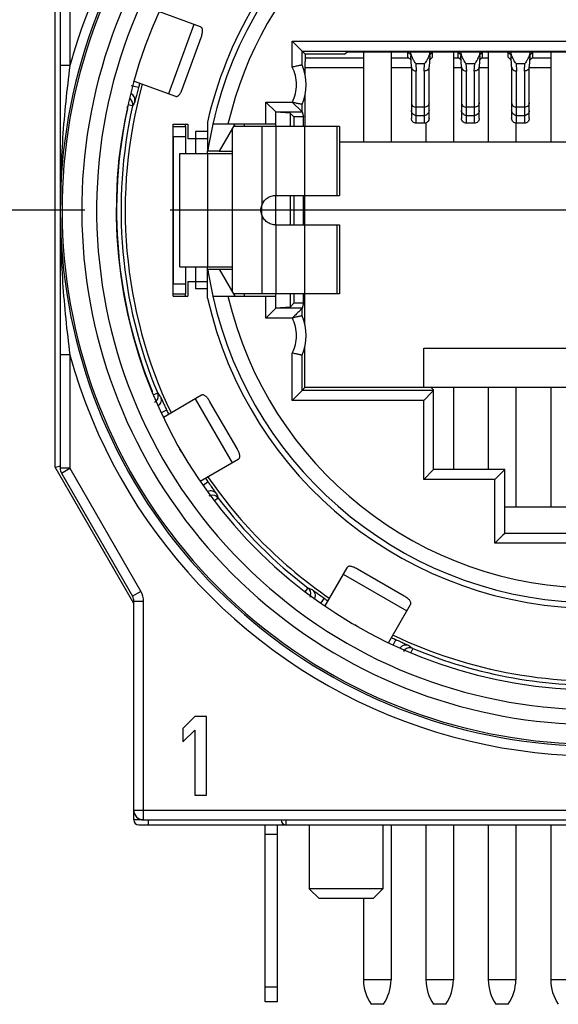
# Model space of a CAD drawing. Units: millimetres. Extents: x 0 to 420, y 0 to 297.
# Drawn here: x 344 to 355, y 77 to 97 of the extents above; entities that cross this region are included whole.
import ezdxf

# ---------------------------------------------------------------- set-up
doc = ezdxf.new("R2010")
doc.units = ezdxf.units.MM
doc.header["$LTSCALE"] = 23.1
doc.linetypes.add('CENTER', pattern=[0.6, 0.375, -0.075, 0.075, -0.075])
doc.layers.get('0').update_dxf_attribs({"linetype": 'CONTINUOUS'})
for name, color, linetype in [('AUSFORMSCHRAEGEN', 7, 'CONTINUOUS'), ('BEZUGSACHSEN', 7, 'CONTINUOUS'), ('FASEN', 7, 'CONTINUOUS'), ('NONE', 7, 'CONTINUOUS'), ('NONE_1', 7, 'CONTINUOUS'), ('RUNDUNGEN', 7, 'CONTINUOUS')]:
    doc.layers.add(name, color=color, linetype=linetype)

msp = doc.modelspace()

# ---------------------------------------------------------------- linework, layer by layer
at = {"color": 3, "linetype": 'CONTINUOUS'}
for p, q in [((347.816, 97.0508), (346.9774, 97.356)), ((347.4509, 95.8002), (347.8272, 96.8339)), ((346.465, 95.9462), (347.303, 95.6413)), ((347.5074, 95.0258), (347.5074, 95.0758)), ((347.5074, 91.5758), (347.5074, 91.6258)), ((347.835, 89.5601), (347.0588, 89.1119)), ((348.5583, 88.4766), (348.0083, 89.4292)), ((347.4342, 88.404), (347.3978, 88.467)), ((347.8078, 87.8123), (348.585, 88.261)), ((350.7927, 86.0534), (350.3444, 85.2769)), ((351.9608, 85.4767), (351.0082, 86.0267)), ((351.6431, 84.5264), (352.0917, 85.3034)), ((351.0175, 84.8553), (350.9542, 84.8918)), ((349.3824, 77.2258), (349.3824, 77.5258))]:
    msp.add_line(p, q, dxfattribs=at)
at = {"color": 9, "linetype": 'CONTINUOUS'}
for p, q in [((347.6767, 97.1015), (347.1636, 95.692)), ((347.9574, 94.9258), (347.7124, 94.9258)), ((349.0624, 95.0258), (349.0624, 93.4206)), ((349.3474, 95.0258), (349.3474, 93.6258)), ((349.934, 95.0258), (349.934, 93.6258)), ((350.5913, 95.0258), (350.5913, 93.6258)), ((347.9593, 94.4758), (347.9593, 92.1758)), ((349.0622, 93.231), (349.0622, 93.4206)), ((349.0624, 93.231), (349.0624, 91.6258)), ((349.3474, 93.0258), (349.3474, 91.6258)), ((349.934, 93.0258), (349.934, 91.6258)), ((350.5913, 93.0258), (350.5913, 91.6258)), ((347.9574, 91.7258), (347.7124, 91.7258)), ((347.7066, 89.486), (348.4566, 88.1869)), ((350.7185, 85.925), (352.0176, 85.175))]:
    msp.add_line(p, q, dxfattribs=at)
at = {"color": 7, "linetype": 'CONTINUOUS'}
for p, q in [((347.2574, 91.5758), (347.2574, 95.0758)), ((347.2574, 95.0758), (347.5574, 95.0758)), ((347.5574, 95.0758), (347.5574, 94.7758)), ((347.7124, 94.9258), (347.7124, 94.4758)), ((348.5122, 95.0758), (348.1946, 94.5258)), ((348.4624, 94.9897), (348.4624, 91.662)), ((350.6474, 95.0258), (348.4833, 95.0258)), ((348.7122, 95.0258), (348.7122, 95.0758)), ((349.3474, 95.0258), (349.3474, 95.0758)), ((350.6474, 95.0258), (350.6474, 93.6258)), ((347.9574, 94.7758), (347.5574, 94.7758)), ((347.9574, 94.4758), (347.9574, 94.5258)), ((348.1946, 94.5258), (348.4624, 94.5258)), ((347.3974, 92.1758), (347.3974, 94.4758)), ((347.3975, 94.4758), (348.4624, 94.4758)), ((349.3474, 93.0258), (349.3474, 93.6258)), ((349.3474, 93.6258), (350.6474, 93.6258)), ((349.3474, 93.0258), (350.6474, 93.0258)), ((350.6474, 93.0258), (350.6474, 91.6258)), ((347.3975, 92.1758), (348.4624, 92.1758)), ((347.7124, 92.1758), (347.7124, 91.7258)), ((347.9574, 92.1258), (347.9574, 92.1758)), ((348.1946, 92.1258), (348.5122, 91.5758)), ((348.1946, 92.1258), (348.4624, 92.1258)), ((347.5574, 91.8758), (347.5574, 91.5758)), ((347.5574, 91.8758), (347.9574, 91.8758)), ((347.2574, 91.5758), (347.5574, 91.5758)), ((350.6474, 91.6258), (348.4833, 91.6258)), ((348.7122, 91.5758), (348.7122, 91.6258)), ((349.3474, 91.5758), (349.3474, 91.6258)), ((352.3574, 90.5158), (359.3574, 90.5158)), ((347.6974, 83.0258), (347.4574, 82.7875)), ((347.9374, 83.0258), (347.6974, 83.0258)), ((347.9374, 81.4258), (347.9374, 83.0258)), ((347.4574, 82.7875), (347.4574, 82.5152)), ((347.4574, 82.5152), (347.6974, 82.7535)), ((347.6974, 82.7535), (347.6974, 81.4258)), ((347.6974, 81.4258), (347.9374, 81.4258)), ((350.0274, 80.8258), (350.0274, 79.5258)), ((351.5274, 80.8258), (351.5274, 79.5258)), ((349.1324, 77.2258), (349.1324, 77.5258)), ((349.3824, 77.5258), (349.1324, 77.5258)), ((349.3824, 77.2258), (349.1324, 77.2258))]:
    msp.add_line(p, q, dxfattribs=at)
at = {"color": 3, "linetype": 'CONTINUOUS'}
for points, knots in [([(347.8272, 96.8339), (347.8364, 96.8592), (347.8505, 96.9063), (347.8593, 96.9643), (347.8552, 97.003), (347.8472, 97.025), (347.834, 97.0416), (347.8222, 97.0485), (347.816, 97.0508)], [0, 0, 0, 0, 0.3410353, 0.6236645, 0.7356652, 0.8308859, 0.9163553, 1, 1, 1, 1]), ([(347.303, 95.6413), (347.3092, 95.639), (347.3227, 95.6367), (347.3435, 95.641), (347.3637, 95.6527), (347.3917, 95.6797), (347.4223, 95.7298), (347.4417, 95.775), (347.4509, 95.8002)], [0, 0, 0, 0, 0.0836447, 0.1691141, 0.2643348, 0.3763355, 0.6589647, 1, 1, 1, 1]), ([(348.0083, 89.4292), (347.9949, 89.4525), (347.9679, 89.4936), (347.9291, 89.5376), (347.8968, 89.5594), (347.8749, 89.5674), (347.8536, 89.568), (347.8407, 89.5634), (347.835, 89.5601)], [0, 0, 0, 0, 0.3410353, 0.6236645, 0.7356652, 0.8308859, 0.9163553, 1, 1, 1, 1]), ([(348.585, 88.261), (348.5907, 88.2643), (348.6012, 88.2732), (348.6113, 88.2919), (348.6153, 88.3149), (348.6126, 88.3537), (348.5939, 88.4093), (348.5718, 88.4533), (348.5583, 88.4766)], [0, 0, 0, 0, 0.0836447, 0.1691141, 0.2643348, 0.3763355, 0.6589647, 1, 1, 1, 1]), ([(351.0082, 86.0267), (350.9849, 86.0401), (350.941, 86.0623), (350.8854, 86.081), (350.8466, 86.0837), (350.8235, 86.0796), (350.8048, 86.0696), (350.796, 86.0591), (350.7927, 86.0534)], [0, 0, 0, 0, 0.3410353, 0.6236645, 0.7356652, 0.8308859, 0.9163553, 1, 1, 1, 1]), ([(352.0917, 85.3034), (352.095, 85.3091), (352.0996, 85.322), (352.099, 85.3432), (352.091, 85.3652), (352.0693, 85.3974), (352.0253, 85.4362), (351.9841, 85.4633), (351.9608, 85.4767)], [0, 0, 0, 0, 0.0836447, 0.1691141, 0.2643348, 0.3763355, 0.6589647, 1, 1, 1, 1])]:
    msp.add_open_spline(points, degree=3, knots=knots, dxfattribs=at)
at = {"color": 7, "linetype": 'CONTINUOUS'}
for points, knots in [([(349.0624, 93.4206), (349.0725, 93.4501), (349.1013, 93.5065), (349.1689, 93.5731), (349.2535, 93.6161), (349.3163, 93.6256), (349.3474, 93.6258)], [0, 0, 0, 0, 0.2497048, 0.4996201, 0.7497446, 1, 1, 1, 1]), ([(349.3474, 93.0258), (349.3163, 93.026), (349.2535, 93.0355), (349.1689, 93.0785), (349.1013, 93.1451), (349.0725, 93.2016), (349.0624, 93.231)], [0, 0, 0, 0, 0.2502548, 0.5003795, 0.7502951, 1, 1, 1, 1])]:
    msp.add_open_spline(points, degree=3, knots=knots, dxfattribs=at)
msp.add_open_spline([(349.062, 93.2308), (349.0495, 93.2606), (349.0356, 93.3258), (349.0495, 93.391), (349.062, 93.4208)], degree=3, dxfattribs=at)
at = {"color": 3, "linetype": 'CONTINUOUS'}
msp.add_open_spline([(349.0624, 93.231), (349.0548, 93.2619), (349.0468, 93.3258), (349.0548, 93.3897), (349.0624, 93.4206)], degree=3, dxfattribs=at)
at = {"layer": 'AUSFORMSCHRAEGEN', "color": 7, "linetype": 'CONTINUOUS'}
for p, q in [((350.7464, 96.4943), (350.7987, 96.5466)), ((350.7987, 96.5466), (360.9162, 96.5466)), ((349.9479, 95.0258), (349.9479, 95.679)), ((349.637, 95.2962), (349.3474, 95.3197)), ((347.9574, 95.1147), (347.9574, 94.5254)), ((349.637, 95.2962), (349.637, 95.0258)), ((349.7122, 95.2211), (349.637, 95.2962)), ((349.7122, 95.2211), (349.7122, 95.0258)), ((349.9086, 95.2211), (349.7122, 95.2211)), ((349.9086, 95.0258), (349.9086, 95.2211)), ((350.6474, 94.7158), (361.0674, 94.7158)), ((348.1946, 94.5258), (347.9629, 94.5258)), ((349.637, 93.6258), (349.637, 93.0258)), ((349.7122, 93.6258), (349.7122, 93.0258)), ((349.9086, 93.0258), (349.9086, 93.6258)), ((349.9413, 93.0258), (349.9413, 93.6258)), ((347.9574, 91.537), (347.9574, 92.1262)), ((347.9629, 92.1258), (348.1946, 92.1258)), ((349.637, 91.6258), (349.637, 91.3554)), ((349.7122, 91.6258), (349.7122, 91.4305)), ((349.9086, 91.4305), (349.9086, 91.6258)), ((349.9413, 91.0028), (349.9413, 91.6258)), ((349.637, 91.3554), (349.3474, 91.3319)), ((349.7122, 91.4305), (349.637, 91.3554)), ((349.9086, 91.4305), (349.7122, 91.4305)), ((349.9413, 89.7158), (349.9413, 90.5489)), ((352.3574, 89.7158), (352.3574, 90.5158)), ((352.3574, 89.7158), (349.9413, 89.7158)), ((352.5128, 89.7174), (352.3574, 89.719)), ((352.5128, 89.719), (352.5574, 89.6744)), ((359.202, 89.7158), (352.5128, 89.7158)), ((354.0074, 87.2908), (357.7074, 87.2908))]:
    msp.add_line(p, q, dxfattribs=at)
for radius, start, end in [(8.1, 131.07914, 167.24126), (9.575, 164.49382, 205.50023), (7.9852, 167.34063, 171.35701), (7.9852, 188.64299, 192.65937), (8.1, 192.75874, 347.24126), (9.575, 214.49378, 235.50687), (9.575, 244.49771, 275.50134)]:
    msp.add_arc((355.8574, 93.3258), radius, start, end, dxfattribs=at)
at = {"layer": 'BEZUGSACHSEN', "color": 7, "linetype": 'CONTINUOUS'}
for p, q in [((351.1324, 96.5466), (351.1324, 94.7158)), ((351.6924, 96.5466), (351.6924, 94.7158)), ((352.9624, 96.5466), (352.9624, 94.7158)), ((353.6724, 96.5466), (353.6724, 94.7158)), ((354.9424, 96.5466), (354.9424, 94.7158)), ((352.4024, 95.098), (352.4024, 94.7158)), ((354.2324, 95.0915), (354.2324, 94.7158)), ((352.9624, 89.7184), (352.9624, 88.0508)), ((353.6724, 89.7184), (353.6724, 88.0508)), ((354.2324, 89.7184), (354.2324, 87.2908)), ((354.9424, 89.7184), (354.9424, 87.2908)), ((351.6924, 80.8258), (351.6924, 77.6758)), ((352.4024, 80.8258), (352.4024, 77.6758)), ((352.9624, 80.8258), (352.9624, 77.6758)), ((353.6724, 80.8258), (353.6724, 77.6758)), ((354.2324, 80.8258), (354.2324, 77.6758)), ((354.9424, 80.8258), (354.9424, 77.6758)), ((351.1324, 79.3258), (351.1324, 77.6758)), ((351.5374, 77.1758), (351.2874, 77.1758)), ((352.8074, 77.1758), (352.5574, 77.1758)), ((354.0774, 77.1758), (353.8274, 77.1758))]:
    msp.add_line(p, q, dxfattribs=at)
at = {"layer": 'BEZUGSACHSEN', "color": 7, "linetype": 'CENTER'}
msp.add_line((355.8574, 93.3258), (341.9574, 93.3258), dxfattribs=at)
at = {"layer": 'BEZUGSACHSEN', "color": 9, "linetype": 'CONTINUOUS'}
for p, q in [((351.6924, 77.6758), (351.1324, 77.6758)), ((352.9624, 77.6758), (352.4024, 77.6758)), ((354.2324, 77.6758), (353.6724, 77.6758)), ((355.5024, 77.6758), (354.9424, 77.6758))]:
    msp.add_line(p, q, dxfattribs=at)
at = {"layer": 'BEZUGSACHSEN', "color": 7, "linetype": 'CONTINUOUS'}
for centre, start, end in [((352.0164, 77.6758), 180, 214.44687), ((350.8085, 77.6758), 325.55313, 360), ((353.2864, 77.6758), 180, 214.44687), ((352.0785, 77.6758), 325.55313, 360), ((354.5564, 77.6758), 180, 214.44687), ((353.3485, 77.6758), 325.55313, 360), ((355.8264, 77.6758), 180, 214.44687)]:
    msp.add_arc(centre, 0.884, start, end, dxfattribs=at)
at = {"layer": 'FASEN', "color": 7, "linetype": 'CONTINUOUS'}
for p, q in [((350.0274, 80.8258), (350.0274, 79.5258)), ((351.5274, 80.8258), (351.5274, 79.5258)), ((350.2274, 79.3258), (350.0274, 79.5258)), ((351.5274, 79.5258), (350.0274, 79.5258)), ((351.3274, 79.3258), (351.5274, 79.5258)), ((351.3274, 79.3258), (350.2274, 79.3258))]:
    msp.add_line(p, q, dxfattribs=at)
at = {"layer": 'NONE', "color": 7, "linetype": 'CONTINUOUS'}
for p, q in [((352.1076, 96.2391), (352.0945, 96.461)), ((352.4805, 96.4627), (352.4673, 96.2391)), ((353.1276, 96.2391), (353.1145, 96.461)), ((353.5005, 96.4627), (353.4873, 96.2391)), ((354.1476, 96.2391), (354.1345, 96.461)), ((354.5205, 96.4627), (354.5073, 96.2391)), ((352.1074, 96.2391), (352.1074, 95.1907)), ((352.4674, 95.1907), (352.4674, 96.2391)), ((353.1274, 96.2391), (353.1274, 95.1907)), ((353.4874, 95.1907), (353.4874, 96.2391)), ((354.1474, 96.2391), (354.1474, 95.1907)), ((354.5074, 95.1907), (354.5074, 96.2391)), ((352.3674, 95.0915), (352.2074, 95.0915)), ((353.3874, 95.0915), (353.2274, 95.0915)), ((354.4074, 95.0915), (354.2474, 95.0915))]:
    msp.add_line(p, q, dxfattribs=at)
at = {"layer": 'NONE', "color": 9, "linetype": 'CONTINUOUS'}
for p, q in [((352.1984, 96.3073), (352.2074, 96.1547)), ((352.1984, 96.3073), (352.3765, 96.3073)), ((352.2074, 95.0915), (352.2074, 96.1547)), ((352.3674, 96.1547), (352.3765, 96.3073)), ((352.3674, 96.1547), (352.3674, 95.0915)), ((353.2184, 96.3073), (353.2274, 96.1547)), ((353.2184, 96.3073), (353.3965, 96.3073)), ((353.2274, 95.0915), (353.2274, 96.1547)), ((353.3874, 96.1547), (353.3965, 96.3073)), ((353.3874, 96.1547), (353.3874, 95.0915)), ((354.2384, 96.3073), (354.2474, 96.1547)), ((354.2384, 96.3073), (354.4165, 96.3073)), ((354.2474, 95.0915), (354.2474, 96.1547)), ((354.4074, 96.1547), (354.4165, 96.3073)), ((354.4074, 96.1547), (354.4074, 95.0915)), ((352.3674, 95.4167), (352.2074, 95.4167)), ((353.3874, 95.4167), (353.2274, 95.4167)), ((354.4074, 95.4167), (354.2474, 95.4167)), ((352.2074, 95.2516), (352.3674, 95.2516)), ((353.2274, 95.2516), (353.3874, 95.2516)), ((354.2474, 95.2516), (354.4074, 95.2516))]:
    msp.add_line(p, q, dxfattribs=at)
at = {"layer": 'NONE', "color": 7, "linetype": 'CONTINUOUS'}
for centre, radius, start, end in [((363.9427, 97.1704), 11.8694, 183.01229, 183.42593), ((340.7639, 97.1631), 11.7375, 356.57856, 356.98932), ((364.9627, 97.1704), 11.8694, 183.01229, 183.42593), ((341.7839, 97.1631), 11.7375, 356.57856, 356.98932), ((365.9827, 97.1704), 11.8694, 183.01229, 183.42593), ((342.8039, 97.1631), 11.7375, 356.57856, 356.98932), ((352.1882, 96.2439), 0.0808, 183.41065, 188.38761), ((352.3866, 96.2439), 0.0808, 351.61244, 356.58927), ((353.2082, 96.2439), 0.0808, 183.41065, 188.38761), ((353.4066, 96.2439), 0.0808, 351.61244, 356.58927), ((354.2282, 96.2439), 0.0808, 183.41065, 188.38761), ((354.4266, 96.2439), 0.0808, 351.61244, 356.58927)]:
    msp.add_arc(centre, radius, start, end, dxfattribs=at)
for points, knots in [([(352.111, 96.4662), (352.1088, 96.4725), (352.1003, 96.4988), (352.094, 96.5257), (352.0909, 96.5464)], [0, 0, 0, 0, 0.2423573, 1, 1, 1, 1]), ([(352.484, 96.5464), (352.483, 96.5395), (352.4783, 96.5129), (352.471, 96.4867), (352.4644, 96.4677)], [0, 0, 0, 0, 0.257764, 1, 1, 1, 1]), ([(353.131, 96.4662), (353.1288, 96.4725), (353.1203, 96.4988), (353.114, 96.5257), (353.1109, 96.5464)], [0, 0, 0, 0, 0.2423573, 1, 1, 1, 1]), ([(353.504, 96.5464), (353.503, 96.5395), (353.4983, 96.5129), (353.491, 96.4867), (353.4844, 96.4677)], [0, 0, 0, 0, 0.257764, 1, 1, 1, 1]), ([(354.151, 96.4662), (354.1488, 96.4725), (354.1403, 96.4988), (354.134, 96.5257), (354.1309, 96.5464)], [0, 0, 0, 0, 0.2423573, 1, 1, 1, 1]), ([(354.524, 96.5464), (354.523, 96.5395), (354.5183, 96.5129), (354.511, 96.4867), (354.5044, 96.4677)], [0, 0, 0, 0, 0.257764, 1, 1, 1, 1]), ([(352.1984, 96.3073), (352.181, 96.3296), (352.1473, 96.3802), (352.1217, 96.4356), (352.111, 96.4662)], [0, 0, 0, 0, 0.4660852, 1, 1, 1, 1]), ([(352.4644, 96.4677), (352.4537, 96.4368), (352.428, 96.3809), (352.394, 96.3297), (352.3765, 96.3073)], [0, 0, 0, 0, 0.5341202, 1, 1, 1, 1]), ([(353.2184, 96.3073), (353.201, 96.3296), (353.1673, 96.3802), (353.1417, 96.4356), (353.131, 96.4662)], [0, 0, 0, 0, 0.4660852, 1, 1, 1, 1]), ([(353.4844, 96.4677), (353.4737, 96.4368), (353.448, 96.3809), (353.414, 96.3297), (353.3965, 96.3073)], [0, 0, 0, 0, 0.5341202, 1, 1, 1, 1]), ([(354.2384, 96.3073), (354.221, 96.3296), (354.1873, 96.3802), (354.1617, 96.4356), (354.151, 96.4662)], [0, 0, 0, 0, 0.4660852, 1, 1, 1, 1]), ([(354.5044, 96.4677), (354.4937, 96.4368), (354.468, 96.3809), (354.434, 96.3297), (354.4165, 96.3073)], [0, 0, 0, 0, 0.5341202, 1, 1, 1, 1]), ([(352.1083, 96.2321), (352.1091, 96.2267), (352.1118, 96.2161), (352.1189, 96.2012), (352.1288, 96.1878), (352.1456, 96.1721), (352.1719, 96.1583), (352.1956, 96.1547), (352.2074, 96.1547)], [0, 0, 0, 0, 0.1185592, 0.2383956, 0.3602497, 0.4844941, 0.7390055, 1, 1, 1, 1]), ([(352.4666, 96.2321), (352.4658, 96.2267), (352.4631, 96.2161), (352.456, 96.2012), (352.4461, 96.1878), (352.4293, 96.1721), (352.403, 96.1583), (352.3793, 96.1547), (352.3674, 96.1547)], [0, 0, 0, 0, 0.1185615, 0.2383976, 0.360251, 0.4844955, 0.7390049, 1, 1, 1, 1]), ([(353.1283, 96.2321), (353.1291, 96.2267), (353.1318, 96.2161), (353.1389, 96.2012), (353.1488, 96.1878), (353.1656, 96.1721), (353.1919, 96.1583), (353.2156, 96.1547), (353.2274, 96.1547)], [0, 0, 0, 0, 0.1185592, 0.2383956, 0.3602497, 0.4844941, 0.7390055, 1, 1, 1, 1]), ([(353.4866, 96.2321), (353.4858, 96.2267), (353.4831, 96.2161), (353.476, 96.2012), (353.4661, 96.1878), (353.4493, 96.1721), (353.423, 96.1583), (353.3993, 96.1547), (353.3874, 96.1547)], [0, 0, 0, 0, 0.1185615, 0.2383976, 0.360251, 0.4844955, 0.7390049, 1, 1, 1, 1]), ([(354.1483, 96.2321), (354.1491, 96.2267), (354.1518, 96.2161), (354.1589, 96.2012), (354.1688, 96.1878), (354.1856, 96.1721), (354.2119, 96.1583), (354.2356, 96.1547), (354.2474, 96.1547)], [0, 0, 0, 0, 0.1185592, 0.2383956, 0.3602497, 0.4844941, 0.7390055, 1, 1, 1, 1]), ([(354.5066, 96.2321), (354.5058, 96.2267), (354.5031, 96.2161), (354.496, 96.2012), (354.4861, 96.1878), (354.4693, 96.1721), (354.443, 96.1583), (354.4193, 96.1547), (354.4074, 96.1547)], [0, 0, 0, 0, 0.1185615, 0.2383976, 0.360251, 0.4844955, 0.7390049, 1, 1, 1, 1]), ([(352.2074, 95.0915), (352.1944, 95.0915), (352.1682, 95.0967), (352.1349, 95.1187), (352.1127, 95.1517), (352.1074, 95.1778), (352.1074, 95.1907)], [0, 0, 0, 0, 0.2509603, 0.5013291, 0.7509194, 1, 1, 1, 1]), ([(352.4674, 95.1907), (352.4674, 95.1778), (352.4622, 95.1517), (352.4399, 95.1187), (352.4067, 95.0967), (352.3804, 95.0915), (352.3674, 95.0915)], [0, 0, 0, 0, 0.2490805, 0.4986708, 0.7490396, 1, 1, 1, 1]), ([(353.2274, 95.0915), (353.2144, 95.0915), (353.1882, 95.0967), (353.1549, 95.1187), (353.1327, 95.1517), (353.1274, 95.1778), (353.1274, 95.1907)], [0, 0, 0, 0, 0.2509603, 0.5013291, 0.7509194, 1, 1, 1, 1]), ([(353.4874, 95.1907), (353.4874, 95.1778), (353.4822, 95.1517), (353.4599, 95.1187), (353.4267, 95.0967), (353.4004, 95.0915), (353.3874, 95.0915)], [0, 0, 0, 0, 0.2490805, 0.4986708, 0.7490396, 1, 1, 1, 1]), ([(354.2474, 95.0915), (354.2344, 95.0915), (354.2082, 95.0967), (354.1749, 95.1187), (354.1527, 95.1517), (354.1474, 95.1778), (354.1474, 95.1907)], [0, 0, 0, 0, 0.2509603, 0.5013291, 0.7509194, 1, 1, 1, 1]), ([(354.5074, 95.1907), (354.5074, 95.1778), (354.5022, 95.1517), (354.4799, 95.1187), (354.4467, 95.0967), (354.4204, 95.0915), (354.4074, 95.0915)], [0, 0, 0, 0, 0.2490805, 0.4986708, 0.7490396, 1, 1, 1, 1])]:
    msp.add_open_spline(points, degree=3, knots=knots, dxfattribs=at)
at = {"layer": 'NONE', "color": 9, "linetype": 'CONTINUOUS'}
for points, knots in [([(352.1074, 95.5063), (352.1074, 95.4946), (352.1129, 95.4705), (352.1355, 95.4408), (352.1687, 95.4212), (352.1945, 95.4167), (352.2074, 95.4167)], [0, 0, 0, 0, 0.2372728, 0.4821398, 0.7374686, 1, 1, 1, 1]), ([(352.2074, 95.2516), (352.1944, 95.2516), (352.1682, 95.2568), (352.135, 95.2788), (352.1127, 95.3118), (352.1074, 95.3379), (352.1074, 95.3508)], [0, 0, 0, 0, 0.2509381, 0.5012749, 0.7508753, 1, 1, 1, 1]), ([(352.4674, 95.5063), (352.4674, 95.4946), (352.462, 95.4705), (352.4394, 95.4408), (352.4062, 95.4212), (352.3804, 95.4167), (352.3674, 95.4167)], [0, 0, 0, 0, 0.2372728, 0.4821398, 0.7374686, 1, 1, 1, 1]), ([(352.4674, 95.3508), (352.4674, 95.3379), (352.4622, 95.3118), (352.4399, 95.2788), (352.4067, 95.2568), (352.3804, 95.2516), (352.3674, 95.2516)], [0, 0, 0, 0, 0.2490583, 0.4986166, 0.7489951, 1, 1, 1, 1]), ([(353.1274, 95.5063), (353.1274, 95.4946), (353.1329, 95.4705), (353.1555, 95.4408), (353.1887, 95.4212), (353.2145, 95.4167), (353.2274, 95.4167)], [0, 0, 0, 0, 0.2372728, 0.4821398, 0.7374686, 1, 1, 1, 1]), ([(353.2274, 95.2516), (353.2144, 95.2516), (353.1882, 95.2568), (353.155, 95.2788), (353.1327, 95.3118), (353.1274, 95.3379), (353.1274, 95.3508)], [0, 0, 0, 0, 0.2509381, 0.5012749, 0.7508753, 1, 1, 1, 1]), ([(353.4874, 95.5063), (353.4874, 95.4946), (353.482, 95.4705), (353.4594, 95.4408), (353.4262, 95.4212), (353.4004, 95.4167), (353.3874, 95.4167)], [0, 0, 0, 0, 0.2372728, 0.4821398, 0.7374686, 1, 1, 1, 1]), ([(353.4874, 95.3508), (353.4874, 95.3379), (353.4822, 95.3118), (353.4599, 95.2788), (353.4267, 95.2568), (353.4004, 95.2516), (353.3874, 95.2516)], [0, 0, 0, 0, 0.2490583, 0.4986166, 0.7489951, 1, 1, 1, 1]), ([(354.1474, 95.5063), (354.1474, 95.4946), (354.1529, 95.4705), (354.1755, 95.4408), (354.2087, 95.4212), (354.2345, 95.4167), (354.2474, 95.4167)], [0, 0, 0, 0, 0.2372728, 0.4821398, 0.7374686, 1, 1, 1, 1]), ([(354.2474, 95.2516), (354.2344, 95.2516), (354.2082, 95.2568), (354.175, 95.2788), (354.1527, 95.3118), (354.1474, 95.3379), (354.1474, 95.3508)], [0, 0, 0, 0, 0.2509381, 0.5012749, 0.7508753, 1, 1, 1, 1]), ([(354.5074, 95.5063), (354.5074, 95.4946), (354.502, 95.4705), (354.4794, 95.4408), (354.4462, 95.4212), (354.4204, 95.4167), (354.4074, 95.4167)], [0, 0, 0, 0, 0.2372728, 0.4821398, 0.7374686, 1, 1, 1, 1]), ([(354.5074, 95.3508), (354.5074, 95.3379), (354.5022, 95.3118), (354.4799, 95.2788), (354.4467, 95.2568), (354.4204, 95.2516), (354.4074, 95.2516)], [0, 0, 0, 0, 0.2490583, 0.4986166, 0.7489951, 1, 1, 1, 1])]:
    msp.add_open_spline(points, degree=3, knots=knots, dxfattribs=at)
at = {"layer": 'NONE_1', "color": 7, "linetype": 'CONTINUOUS'}
for p, q in [((352.0374, 96.4358), (352.0374, 96.5466)), ((352.5374, 96.4358), (352.5374, 96.5466)), ((353.0574, 96.4358), (353.0574, 96.5466)), ((353.5574, 96.4358), (353.5574, 96.5466)), ((354.0774, 96.4358), (354.0774, 96.5466)), ((354.5774, 96.4358), (354.5774, 96.5466)), ((352.0374, 96.4358), (352.0996, 96.3736)), ((352.5374, 96.4358), (352.4753, 96.3736)), ((353.0574, 96.4358), (353.1196, 96.3736)), ((353.5574, 96.4358), (353.4953, 96.3736)), ((354.0774, 96.4358), (354.1396, 96.3736)), ((354.5774, 96.4358), (354.5153, 96.3736))]:
    msp.add_line(p, q, dxfattribs=at)
at = {"layer": 'NONE_1', "color": 9, "linetype": 'CONTINUOUS'}
for p, q in [((352.0933, 96.4809), (352.0374, 96.5367)), ((352.5374, 96.5367), (352.4816, 96.4809)), ((353.1133, 96.4809), (353.0574, 96.5367)), ((353.5574, 96.5367), (353.5016, 96.4809)), ((354.1333, 96.4809), (354.0774, 96.5367)), ((354.5774, 96.5367), (354.5216, 96.4809)), ((352.0374, 96.437), (352.0995, 96.375)), ((352.4753, 96.375), (352.5374, 96.437)), ((353.0574, 96.437), (353.1195, 96.375)), ((353.4953, 96.375), (353.5574, 96.437)), ((354.0774, 96.437), (354.1395, 96.375)), ((354.5153, 96.375), (354.5774, 96.437))]:
    msp.add_line(p, q, dxfattribs=at)
at = {"layer": 'RUNDUNGEN', "color": 7, "linetype": 'CONTINUOUS'}
for p, q in [((344.9574, 100.9345), (344.9574, 88.0775)), ((344.8574, 88.0971), (344.8574, 100.7763)), ((349.8833, 96.5589), (349.6833, 96.7589)), ((349.8833, 96.2773), (349.8833, 96.5589)), ((349.8833, 96.5589), (349.9479, 96.4943)), ((349.8833, 96.5589), (361.8316, 96.5589)), ((350.7464, 96.4943), (349.9479, 96.4943)), ((349.9479, 96.0726), (349.9479, 96.3449)), ((349.9479, 96.2258), (351.1324, 96.2258)), ((351.6924, 96.2258), (352.1074, 96.2258)), ((352.9624, 96.2258), (353.1274, 96.2258)), ((353.4874, 96.2258), (353.6724, 96.2258)), ((354.5074, 96.2258), (354.9424, 96.2258)), ((349.3474, 95.3223), (349.1474, 95.5224)), ((349.8833, 95.3224), (349.6833, 95.5224)), ((349.3474, 95.0758), (349.3474, 95.3223)), ((349.8833, 95.3223), (349.8833, 95.4743)), ((349.8833, 95.3224), (349.9086, 95.2211)), ((347.2574, 95.0258), (347.5074, 95.0258)), ((349.3474, 95.0758), (348.0663, 95.0758)), ((347.2574, 94.8258), (347.2574, 91.8258)), ((347.2574, 91.6258), (347.5074, 91.6258)), ((348.0663, 91.5758), (349.3474, 91.5758)), ((349.3474, 91.3293), (349.3474, 91.5758)), ((349.3474, 91.3292), (349.1474, 91.1293)), ((349.9086, 91.4305), (349.8833, 91.3292)), ((349.8833, 91.1773), (349.8833, 91.3293)), ((349.8833, 89.6578), (349.8833, 90.3743)), ((349.8833, 89.6578), (349.9413, 89.7158)), ((349.8833, 89.6578), (349.6833, 89.4578)), ((352.5574, 89.6578), (349.8833, 89.6578)), ((352.5207, 89.6211), (352.3574, 89.4578)), ((352.5574, 89.6578), (352.5207, 89.6211)), ((352.5574, 88.0508), (352.5574, 89.6744)), ((344.8574, 88.0971), (344.9461, 88.1209)), ((344.9461, 88.1209), (344.9574, 88.1239)), ((346.4574, 85.3258), (344.8574, 88.0971)), ((344.9842, 87.9775), (346.4306, 85.4722)), ((352.5574, 88.0508), (352.3574, 87.8508)), ((354.0074, 88.0508), (352.5574, 88.0508)), ((354.0074, 88.0508), (353.8074, 87.8508)), ((354.0074, 86.7568), (354.0074, 88.0508)), ((353.9678, 86.7151), (353.8074, 86.5548)), ((354.0055, 86.7528), (353.9678, 86.7151)), ((346.4574, 80.9258), (346.4574, 85.3722)), ((346.6574, 80.9258), (368.2574, 80.9258)), ((346.5574, 80.8258), (365.7574, 80.8258)), ((349.1324, 77.5258), (349.1324, 80.8258))]:
    msp.add_line(p, q, dxfattribs=at)
at = {"layer": 'RUNDUNGEN', "color": 9, "linetype": 'CONTINUOUS'}
for p, q in [((345.1574, 101.0694), (345.1574, 96.2657)), ((349.6833, 96.2329), (349.6833, 96.7589)), ((349.6833, 96.7589), (362.0316, 96.7589)), ((349.948, 96.4258), (351.1324, 96.4258)), ((351.6924, 96.4258), (352.0474, 96.4258)), ((352.9624, 96.4258), (353.0674, 96.4258)), ((353.5474, 96.4258), (353.6724, 96.4258)), ((354.5674, 96.4258), (354.9424, 96.4258)), ((345.1574, 96.2657), (344.9574, 96.2657)), ((346.552, 95.8166), (346.4071, 95.8554)), ((349.1474, 95.0758), (349.1474, 95.5224)), ((349.1474, 95.5224), (349.6846, 95.5224)), ((346.4334, 95.4453), (346.3383, 95.4667)), ((349.3474, 95.3224), (349.8833, 95.3224)), ((347.2574, 94.8258), (347.5074, 94.8258)), ((347.2574, 91.8258), (347.5074, 91.8258)), ((349.1474, 91.1293), (349.1474, 91.5758)), ((349.8833, 91.3292), (349.3474, 91.3292)), ((349.6846, 91.1293), (349.1474, 91.1293)), ((345.1574, 90.3859), (344.9574, 90.3859)), ((345.1574, 90.3859), (345.1574, 88.0775)), ((349.6833, 89.4578), (349.6833, 90.4187)), ((346.9446, 89.602), (346.8595, 89.5665)), ((352.3574, 89.4578), (349.6833, 89.4578)), ((352.3574, 87.8508), (352.3574, 89.4578)), ((347.1259, 89.257), (347.0174, 89.2064)), ((345.1574, 88.0775), (344.9574, 88.0775)), ((344.9842, 87.9775), (345.1574, 88.0775)), ((345.1574, 88.0775), (346.6039, 85.5722)), ((347.9679, 87.7985), (347.8692, 87.7293)), ((353.8074, 87.8508), (352.3574, 87.8508)), ((353.8074, 86.5548), (353.8074, 87.8508)), ((348.1761, 87.4689), (348.1032, 87.4133)), ((357.7094, 86.7528), (354.0055, 86.7528)), ((357.9074, 86.5548), (353.8074, 86.5548)), ((346.6039, 85.5722), (346.4306, 85.4722)), ((350.0006, 85.6445), (349.9447, 85.5712)), ((346.4574, 85.3722), (346.6574, 85.3722)), ((346.6574, 80.9258), (346.6574, 85.3722)), ((350.3301, 85.4363), (350.2613, 85.3381)), ((351.7886, 84.5943), (351.7378, 84.4852)), ((352.1337, 84.413), (352.0982, 84.3282)), ((346.4574, 81.1258), (368.4574, 81.1258)), ((346.6574, 80.9258), (346.4574, 80.9258)), ((346.7574, 80.8258), (346.7574, 80.9258)), ((349.5574, 80.8258), (349.5574, 80.9258)), ((349.3824, 80.6258), (349.1324, 80.6258))]:
    msp.add_line(p, q, dxfattribs=at)
at = {"layer": 'RUNDUNGEN', "color": 3, "linetype": 'CONTINUOUS'}
for p, q in [((347.5074, 95.0258), (347.5074, 94.4758)), ((347.5074, 92.1758), (347.5074, 91.6258)), ((349.3824, 77.5258), (349.3824, 80.8258))]:
    msp.add_line(p, q, dxfattribs=at)
at = {"layer": 'RUNDUNGEN', "color": 7, "linetype": 'CONTINUOUS'}
for centre, radius, start, end in [((355.8574, 93.3258), 9.757, 120.23572, 59.76428), ((355.8574, 93.3258), 7.9848, 128.49528, 167.33989), ((348.9674, 95.8758), 1, 336.32996, 23.67004), ((355.8574, 93.3258), 9.633, 164.4658, 165.01469), ((355.8574, 93.3258), 9.6595, 167.32488, 202.67512), ((355.8574, 93.3258), 7.9848, 192.66011, 347.33989), ((348.9674, 90.7758), 1, 336.32996, 23.67004), ((355.8574, 93.3258), 9.633, 204.98531, 205.5342), ((345.1574, 88.0775), 0.2, 180, 210), ((355.8574, 93.3258), 9.633, 214.4658, 215.01469), ((355.8574, 93.3258), 9.6595, 217.32488, 232.67512), ((346.2574, 85.3722), 0.2, 0, 30), ((355.8574, 93.3258), 9.633, 234.98531, 235.5342), ((355.8574, 93.3258), 9.633, 244.4658, 245.01469), ((355.8574, 93.3258), 9.6595, 247.32488, 272.67512), ((346.6574, 81.1258), 0.2, 180, 270), ((346.5574, 80.9258), 0.1, 180, 270), ((349.5574, 80.9258), 0.1, 180, 270)]:
    msp.add_arc(centre, radius, start, end, dxfattribs=at)
at = {"layer": 'RUNDUNGEN', "color": 9, "linetype": 'CONTINUOUS'}
for centre, radius, start, end in [((355.8574, 93.3258), 7.6848, 101.84009, 166.83698), ((355.8574, 93.3258), 11.0965, 142.83762, 164.63655), ((355.8574, 93.3258), 10.157, 139.16788, 310.8341), ((355.8574, 93.3258), 10.8966, 142.83767, 307.16233), ((355.8574, 93.3258), 10.8597, 142.89246, 307.10754), ((355.8574, 93.3258), 10.4598, 143.18995, 306.81005), ((346.2874, 95.4782), 0.1497, 347.30572, 54.81823), ((355.5805, 90.7344), 10.289, 152.22121, 152.75077), ((355.8574, 93.3258), 7.6848, 193.16302, 346.83698), ((355.8574, 93.3258), 11.0965, 195.36346, 307.16235), ((346.8065, 89.5443), 0.1497, 316.32028, 22.69342), ((355.1347, 95.8298), 10.289, 217.24923, 217.77879), ((348.0571, 87.3782), 0.1497, 37.3066, 103.65479), ((357.6646, 91.4479), 10.289, 202.22121, 202.75077), ((346.2574, 85.3722), 0.4, 0, 30), ((349.9099, 85.5255), 0.1497, 346.33075, 52.69341), ((353.9796, 95.1329), 10.289, 247.24923, 247.77879), ((352.0759, 84.2749), 0.1497, 67.3066, 133.65679), ((358.3614, 92.6031), 10.289, 232.22121, 232.75077)]:
    msp.add_arc(centre, radius, start, end, dxfattribs=at)
at = {"layer": 'RUNDUNGEN', "color": 3, "linetype": 'CONTINUOUS'}
for centre, radius, start, end in [((355.8574, 93.3258), 9.75, 167.79785, 202.20215), ((346.1322, 95.4289), 0.2, 347.79785, 0.57493), ((346.6452, 89.566), 0.2, 13.78472, 22.20215)]:
    msp.add_arc(centre, radius, start, end, dxfattribs=at)
at = {"layer": 'RUNDUNGEN', "color": 7, "linetype": 'CONTINUOUS'}
for centre, major_axis, ratio, start_param, end_param in [((349.9485, 96.3449), (0, 0.15), 0.0043634, 0.0450536, 1.5707963), ((353.8074, 86.7568), (0.2, 0), 0.1405408, -0.1396263, 0)]:
    msp.add_ellipse(centre, major_axis=major_axis, ratio=ratio, start_param=start_param, end_param=end_param, dxfattribs=at)
at = {"layer": 'RUNDUNGEN', "color": 9, "linetype": 'CONTINUOUS'}
for points, knots in [([(345.1574, 96.2657), (345.0929, 95.7782), (344.9932, 94.7998), (344.9422, 93.3258), (344.9932, 91.8518), (345.0929, 90.8734), (345.1574, 90.3859)], [0, 0, 0, 0, 0.2501968, 0.5000001, 0.7498042, 1, 1, 1, 1]), ([(349.6846, 95.5224), (349.7389, 95.6312), (349.7966, 95.8779), (349.7376, 96.1241), (349.6833, 96.2329)], [0, 0, 0, 0, 0.4999526, 1, 1, 1, 1]), ([(346.552, 95.8166), (346.5424, 95.7807), (346.5286, 95.7284), (346.5114, 95.6617), (346.5006, 95.6191), (346.4916, 95.5839), (346.4851, 95.5571), (346.4801, 95.5402), (346.4784, 95.5318), (346.4773, 95.5297)], [0, 0, 0, 0, 0.3766038, 0.5470282, 0.6969742, 0.8211119, 0.9149486, 0.9752492, 1, 1, 1, 1]), ([(346.4773, 95.5297), (346.4847, 95.5614), (346.4781, 95.632), (346.4284, 95.6826), (346.3994, 95.6975)], [0, 0, 0, 0, 0.4996998, 1, 1, 1, 1]), ([(349.6833, 90.4187), (349.7376, 90.5276), (349.7966, 90.7737), (349.7389, 91.0204), (349.6846, 91.1293)], [0, 0, 0, 0, 0.5000473, 1, 1, 1, 1]), ([(347.0025, 89.5266), (347.0153, 89.4967), (347.0211, 89.4263), (346.9813, 89.368), (346.9554, 89.3482)], [0, 0, 0, 0, 0.4996977, 1, 1, 1, 1]), ([(347.0025, 89.5266), (347.004, 89.5247), (347.0071, 89.5167), (347.0149, 89.501), (347.026, 89.4757), (347.041, 89.4426), (347.059, 89.4025), (347.0875, 89.3398), (347.1102, 89.2907), (347.1259, 89.257)], [0, 0, 0, 0, 0.0247533, 0.0850547, 0.178889, 0.3030283, 0.4529751, 0.6233953, 1, 1, 1, 1]), ([(347.9679, 87.7985), (347.9893, 87.768), (348.0205, 87.7239), (348.0606, 87.6678), (348.0863, 87.6322), (348.1074, 87.6026), (348.1237, 87.5804), (348.1335, 87.5657), (348.1388, 87.5591), (348.1397, 87.5568)], [0, 0, 0, 0, 0.3766038, 0.5470282, 0.6969742, 0.8211119, 0.9149485, 0.9752492, 1, 1, 1, 1]), ([(348.1397, 87.5568), (348.1203, 87.5829), (348.062, 87.6231), (347.9915, 87.6177), (347.9615, 87.6051)], [0, 0, 0, 0, 0.4996986, 1, 1, 1, 1]), ([(350.0884, 85.6081), (350.0907, 85.6072), (350.0973, 85.6018), (350.112, 85.5921), (350.1342, 85.5758), (350.1638, 85.5546), (350.1994, 85.5289), (350.2555, 85.4889), (350.2996, 85.4577), (350.3301, 85.4363)], [0, 0, 0, 0, 0.0247534, 0.0850557, 0.1788914, 0.3030305, 0.4529764, 0.6233951, 1, 1, 1, 1]), ([(350.0884, 85.6081), (350.1145, 85.5887), (350.1547, 85.5305), (350.1494, 85.4601), (350.1369, 85.4301)], [0, 0, 0, 0, 0.4996979, 1, 1, 1, 1]), ([(351.7886, 84.5943), (351.8223, 84.5785), (351.8714, 84.5559), (351.9342, 84.5274), (351.9742, 84.5094), (352.0073, 84.4944), (352.0326, 84.4833), (352.0483, 84.4754), (352.0563, 84.4724), (352.0582, 84.4709)], [0, 0, 0, 0, 0.3766038, 0.5470282, 0.6969742, 0.8211119, 0.9149486, 0.9752492, 1, 1, 1, 1]), ([(352.0582, 84.4709), (352.0283, 84.4837), (351.9578, 84.4894), (351.8995, 84.4496), (351.8797, 84.4237)], [0, 0, 0, 0, 0.4996983, 1, 1, 1, 1])]:
    msp.add_open_spline(points, degree=3, knots=knots, dxfattribs=at)
at = {"layer": 'RUNDUNGEN', "color": 7, "linetype": 'CONTINUOUS'}
for points, knots in [([(349.8833, 96.2773), (349.8832, 96.2776), (349.8813, 96.2767), (349.8788, 96.2767), (349.8736, 96.2752), (349.8669, 96.2739), (349.8583, 96.272), (349.8437, 96.2689), (349.8217, 96.2642), (349.7918, 96.2577), (349.7578, 96.2501), (349.7212, 96.2418), (349.6961, 96.2359), (349.6833, 96.2329)], [0, 0, 0, 0, 0.0052748, 0.0203691, 0.0450373, 0.0789921, 0.1218931, 0.1731952, 0.2986204, 0.4502733, 0.622243, 0.8080697, 1, 1, 1, 1]), ([(349.8833, 95.4743), (349.8832, 95.474), (349.8813, 95.4749), (349.8789, 95.4749), (349.8738, 95.4764), (349.8673, 95.4777), (349.8589, 95.4796), (349.8445, 95.4826), (349.823, 95.4872), (349.7936, 95.4935), (349.7602, 95.5009), (349.7242, 95.5095), (349.6995, 95.5154), (349.6869, 95.5183)], [0, 0, 0, 0, 0.0052558, 0.0202862, 0.0448495, 0.0786613, 0.1213928, 0.172518, 0.2976184, 0.4490838, 0.6210594, 0.807197, 1, 1, 1, 1]), ([(349.8833, 91.3293), (349.8831, 91.3286), (349.8806, 91.3269), (349.877, 91.3226), (349.8703, 91.3164), (349.8619, 91.3079), (349.8516, 91.2976), (349.8354, 91.2813), (349.8127, 91.2586), (349.7834, 91.2294), (349.7523, 91.1982), (349.72, 91.1659), (349.6979, 91.1443), (349.6869, 91.1333)], [0, 0, 0, 0, 0.0081191, 0.0292064, 0.0623098, 0.1062235, 0.1591346, 0.219152, 0.3550824, 0.5058714, 0.6660229, 0.8316989, 1, 1, 1, 1]), ([(349.8833, 91.1773), (349.8832, 91.1776), (349.8813, 91.1767), (349.8789, 91.1767), (349.8738, 91.1753), (349.8673, 91.1739), (349.8589, 91.1721), (349.8445, 91.169), (349.823, 91.1645), (349.7936, 91.1581), (349.7602, 91.1507), (349.7242, 91.1422), (349.6995, 91.1363), (349.6869, 91.1333)], [0, 0, 0, 0, 0.0052549, 0.0202836, 0.0448454, 0.0786568, 0.1213886, 0.1725142, 0.2976173, 0.4490891, 0.6210676, 0.8072005, 1, 1, 1, 1]), ([(349.8833, 90.3743), (349.8832, 90.374), (349.8813, 90.375), (349.8788, 90.375), (349.8736, 90.3764), (349.8669, 90.3778), (349.8583, 90.3797), (349.8437, 90.3828), (349.8217, 90.3874), (349.7918, 90.394), (349.7578, 90.4015), (349.7212, 90.4099), (349.6961, 90.4157), (349.6833, 90.4187)], [0, 0, 0, 0, 0.0052757, 0.0203717, 0.0450413, 0.0789964, 0.1218969, 0.1731986, 0.2986207, 0.4502671, 0.6222346, 0.8080663, 1, 1, 1, 1])]:
    msp.add_open_spline(points, degree=3, knots=knots, dxfattribs=at)
at = {"layer": 'RUNDUNGEN', "color": 9, "linetype": 'CONTINUOUS'}
for points in [[(346.9147, 89.4409), (346.9049, 89.4306), (346.8935, 89.4215), (346.8811, 89.4144)], [(348.0218, 87.5237), (348.0079, 87.5203), (347.9943, 87.5149), (347.9819, 87.5078)], [(350.0553, 85.4901), (350.0519, 85.4762), (350.0466, 85.4627), (350.0394, 85.4503)], [(351.9726, 84.3832), (351.9623, 84.3733), (351.9532, 84.3619), (351.946, 84.3495)]]:
    msp.add_open_spline(points, degree=3, dxfattribs=at)

doc.saveas('drawing.dxf')
